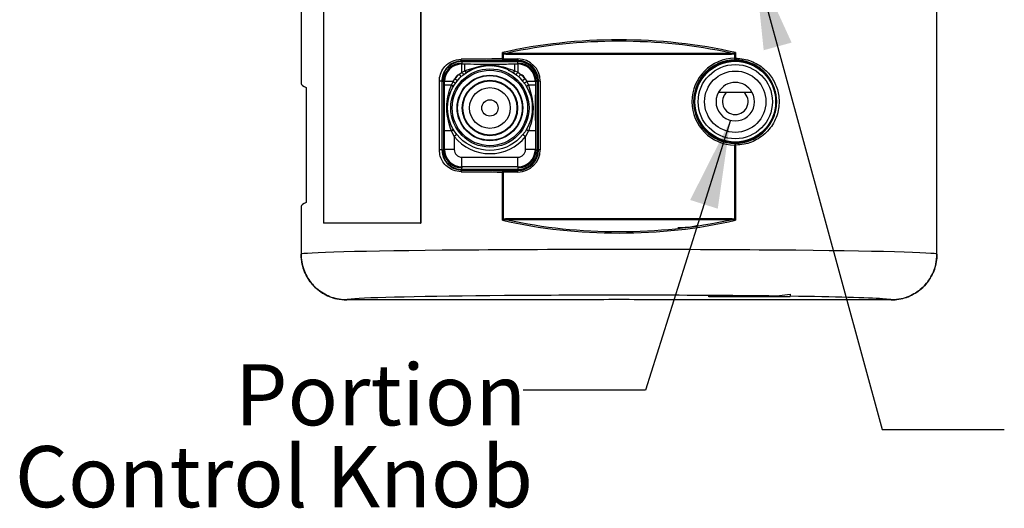
# Model space of a CAD drawing. Units: inches. Extents: x 3 to 14.5, y 1.8 to 9.7.
# Drawn here: x 3 to 5, y 2.1 to 3.1 of the extents above; entities that cross this region are included whole.
import ezdxf

# ---------------------------------------------------------------- set-up
doc = ezdxf.new("R2010")
doc.units = ezdxf.units.IN
doc.header["$MEASUREMENT"] = 0
doc.layers.add('DIMENSIONS', color=7, linetype='Continuous')
doc.styles.add('SLDTEXTSTYLE0', font='TXT', dxfattribs={"width": 0.7})
doc.dimstyles.new('SLDDIMSTYLE4', dxfattribs={"dimtxt": 0.18, "dimasz": 0.18, "dimexe": 0, "dimexo": 0.0625, "dimgap": 0, "dimtad": 0, "dimtih": 1, "dimtoh": 1, "dimdec": 0, "dimrnd": 1e-09, "dimzin": 0, "dimdsep": 46, "dimtxsty": 'Standard', "dimsah": 1, "dimcen": 0.09, "dimadec": 0, "dimazin": 0, "dimtfac": 0.18, "dimtdec": 0, "dimtofl": 0, "dimtmove": 0, "dimatfit": 3, "dimfxl": 0, "dimfrac": 2, "dimtolj": 1, "dimtzin": 0, "dimarcsym": 0})

# ---------------------------------------------------------------- blocks, each defined once
blk = doc.blocks.new('SW_NOTE_0')
at = {"layer": 'DIMENSIONS', "color": 0, "char_height": 0.125, "attachment_point": 3, "style": 'SLDTEXTSTYLE0'}
for s, insert in [('Portion', (0.0064, 0.0534)), ('Control Knob', (0.0203, -0.1139))]:
    blk.add_mtext(s, dxfattribs=dict(at, insert=insert))

msp = doc.modelspace()

# ---------------------------------------------------------------- linework, layer by layer
at = {"color": 7, "linetype": 'Continuous', "lineweight": 25}
for p, q in [((3.59802848, 3.78619297), (3.59802848, 2.98249263)), ((3.59802848, 3.78619297), (3.59802848, 2.98196862)), ((4.89802848, 2.6328769), (4.89802848, 3.78619297)), ((3.64375877, 3.69659077), (3.64375877, 2.69659077)), ((3.84205845, 3.69659077), (3.84205845, 2.69659077)), ((3.84309145, 3.69659077), (3.84309145, 2.69659077)), ((4.00979411, 3.03219222), (4.00979411, 3.04512052)), ((4.0119119, 3.04433616), (4.01101582, 3.04314598)), ((4.01101582, 3.04314598), (4.01101582, 3.03219222)), ((4.01965866, 3.04415827), (4.47639831, 3.04415827)), ((4.01965866, 3.04415827), (4.01965866, 3.04127152)), ((4.47639831, 3.04127152), (4.01965866, 3.04127152)), ((4.47639831, 3.04415827), (4.47639831, 3.04127152)), ((4.48414506, 3.04433616), (4.48504114, 3.04314598)), ((4.48504114, 3.03338666), (4.48504114, 3.04314598)), ((4.48626285, 3.04512052), (4.48626285, 3.03338666)), ((3.92669515, 3.02815269), (3.92669515, 3.02691985)), ((3.92669515, 3.02691985), (4.04136182, 3.02691985)), ((3.9269402, 3.00471869), (3.9269402, 3.02176987)), ((3.9269402, 3.02176987), (3.9328067, 3.02176987)), ((3.9328067, 3.00785678), (3.9328067, 3.02176987)), ((4.01101582, 3.03219222), (4.00979411, 3.03219222)), ((4.01101582, 3.03219222), (4.01101582, 3.0288594)), ((4.01101582, 3.03219222), (4.04136182, 3.03219222)), ((4.04136182, 3.0288594), (4.01101582, 3.0288594)), ((4.03525026, 3.00785678), (4.03525026, 3.02176987)), ((4.03525026, 3.02176987), (4.04111677, 3.02176987)), ((4.04111677, 3.02176987), (4.04111677, 3.00471869)), ((4.04136182, 3.03219222), (4.04136182, 3.0288594)), ((4.04136182, 3.0288594), (4.04136182, 3.02691985)), ((4.48506572, 3.03005393), (4.48504114, 3.03338666)), ((4.48626285, 3.03338666), (4.48504114, 3.03338666)), ((3.9208338, 3.00054706), (3.9269402, 3.00471869)), ((3.9208338, 3.00054706), (3.9253477, 2.99564103)), ((3.9269402, 3.00471869), (3.9328067, 3.00785678)), ((3.93683794, 3.00455494), (3.93683794, 3.0054081)), ((3.93817891, 3.0054081), (3.93683794, 3.0054081)), ((3.98962802, 3.01739232), (3.98182638, 3.01841306)), ((4.03159157, 3.00431173), (4.02209794, 3.00874024)), ((4.03525026, 3.00785678), (4.04111677, 3.00471869)), ((4.04111677, 3.00471869), (4.04722316, 3.00054706)), ((4.04722316, 3.00054706), (4.04270926, 2.99564103)), ((3.88067183, 2.84619602), (3.88067183, 2.98686269)), ((3.88588853, 2.98686269), (3.88067183, 2.98686269)), ((3.88588853, 2.98686269), (3.88663798, 2.98686269)), ((3.88588853, 2.98686269), (3.88588853, 2.84619602)), ((3.88663798, 2.84619602), (3.88663798, 2.98686269)), ((3.88919515, 2.98595096), (3.88919515, 2.84710774)), ((3.90875373, 2.98595096), (3.8911213, 2.98595096)), ((3.8911213, 2.97871575), (3.8911213, 2.98595096)), ((3.90526007, 2.97871575), (3.90875373, 2.98595096)), ((3.90875373, 2.98595096), (3.91203604, 2.99126133)), ((3.91717836, 2.98701857), (3.91203604, 2.99126133)), ((4.05602093, 2.99126133), (4.05087861, 2.98701857)), ((4.05602093, 2.99126133), (4.05930323, 2.98595097)), ((4.05930323, 2.98595097), (4.06279689, 2.97871575)), ((4.07693567, 2.98595097), (4.05930323, 2.98595097)), ((4.07693567, 2.98595097), (4.07693567, 2.97871575)), ((4.07886182, 2.84710774), (4.07886182, 2.98595097)), ((4.08335853, 2.98686269), (4.08141898, 2.98686269)), ((4.08141898, 2.98686269), (4.08141898, 2.84619602)), ((4.08669135, 2.98686269), (4.08335853, 2.98686269)), ((4.08335853, 2.84619602), (4.08335853, 2.98686269)), ((4.08669135, 2.98686269), (4.08669135, 2.84619602)), ((3.60858428, 2.97381049), (3.60858428, 2.73858154)), ((3.90526007, 2.97871575), (3.8911213, 2.97871575)), ((4.07693567, 2.97871575), (4.06279689, 2.97871575)), ((4.46833458, 2.96441124), (4.50305572, 2.96441124)), ((4.50305572, 2.96441124), (4.51979064, 2.96441124)), ((3.90526007, 2.88500962), (3.8911213, 2.88500962)), ((3.8911213, 2.84710774), (3.8911213, 2.88500962)), ((3.91111825, 2.87359426), (3.90526007, 2.88500962)), ((4.06279689, 2.88500962), (4.05693871, 2.87359426)), ((4.07693567, 2.88500962), (4.06279689, 2.88500962)), ((4.07693567, 2.88500962), (4.07693567, 2.84710774)), ((3.91632613, 2.87775629), (3.91111825, 2.87359426)), ((3.91111825, 2.87359426), (3.91111825, 2.84710774)), ((4.05173084, 2.87775629), (4.05693871, 2.87359426)), ((4.05693871, 2.84710774), (4.05693871, 2.87359426)), ((4.48506572, 2.85939848), (4.48504114, 2.85606574)), ((3.88588853, 2.84619602), (3.88067183, 2.84619602)), ((3.88588853, 2.84619602), (3.88663798, 2.84619602)), ((3.91111825, 2.84710774), (3.8911213, 2.84710774)), ((4.07693567, 2.84710774), (4.05693871, 2.84710774)), ((4.08335853, 2.84619602), (4.08141898, 2.84619602)), ((4.08669135, 2.84619602), (4.08335853, 2.84619602)), ((4.48504114, 2.70424606), (4.48504114, 2.85606574)), ((4.48626285, 2.85606574), (4.48504114, 2.85606574)), ((4.48626285, 2.85606574), (4.48626285, 2.70227152)), ((3.9269402, 2.81128884), (3.9269402, 2.83128579)), ((3.9269402, 2.83128579), (4.04111676, 2.83128579)), ((4.04111676, 2.81128884), (4.04111676, 2.83128579)), ((3.92669515, 2.80490601), (3.92669515, 2.80613885)), ((4.04136182, 2.80613885), (3.92669515, 2.80613885)), ((4.04111676, 2.81128884), (3.9269402, 2.81128884)), ((4.00979411, 2.70227152), (4.00979411, 2.80086648)), ((4.00979411, 2.80086648), (4.01101582, 2.80086648)), ((4.01101582, 2.80419931), (4.01101582, 2.80086648)), ((4.01101582, 2.80419931), (4.04136182, 2.80419931)), ((4.01101582, 2.80086648), (4.01101582, 2.70424606)), ((4.04136182, 2.80086648), (4.01101582, 2.80086648)), ((4.04136182, 2.80419931), (4.04136182, 2.80613885)), ((4.04136182, 2.80086648), (4.04136182, 2.80419931)), ((3.59802848, 2.73042342), (3.59802848, 2.6328769)), ((3.59802848, 2.72989941), (3.59802848, 2.6328769)), ((4.0119119, 2.70305588), (4.01101582, 2.70424606)), ((4.01965866, 2.70323377), (4.01965866, 2.70612052)), ((4.01965866, 2.70612052), (4.47639831, 2.70612052)), ((4.47639831, 2.70323377), (4.01965866, 2.70323377)), ((4.47639831, 2.70323377), (4.47639831, 2.70612052)), ((4.48414506, 2.70305588), (4.48504114, 2.70424606)), ((3.84205845, 2.69659077), (3.64375877, 2.69659077)), ((3.84205845, 2.69659077), (3.84309145, 2.69659077)), ((4.20636182, 2.53952935), (3.6913642, 2.53952935)), ((4.80469277, 2.53952935), (4.28969515, 2.53952935)), ((4.43136182, 2.54767505), (4.55399849, 2.54767505)), ((4.43136182, 2.54578408), (4.43136182, 2.54767505)), ((4.59802848, 2.54578408), (4.43136182, 2.54578408))]:
    msp.add_line(p, q, dxfattribs=at)
at = {"color": 8, "linetype": 'Continuous', "lineweight": 25}
for p, q in [((3.92669515, 3.02691985), (3.92669515, 3.02369522)), ((3.9269402, 3.02176987), (3.9269402, 3.02369599)), ((4.04111677, 3.02176987), (4.04111677, 3.02369599)), ((4.04136182, 3.02369522), (4.04136182, 3.02691985)), ((3.88663798, 2.98686269), (3.88920771, 2.98686269)), ((3.8911213, 2.98595096), (3.88919674, 2.98595096)), ((4.07693567, 2.98595097), (4.07886022, 2.98595097)), ((4.07884926, 2.98686269), (4.08141898, 2.98686269)), ((3.88663798, 2.84619602), (3.88920771, 2.84619602)), ((3.8911213, 2.84710774), (3.88919674, 2.84710774)), ((4.07693567, 2.84710774), (4.07886022, 2.84710774)), ((4.07884926, 2.84619602), (4.08141898, 2.84619602)), ((3.92669515, 2.80613885), (3.92669515, 2.80936348)), ((3.9269402, 2.81128884), (3.9269402, 2.80936272)), ((4.04111676, 2.81128884), (4.04111676, 2.80936272)), ((4.04136182, 2.80936348), (4.04136182, 2.80613885))]:
    msp.add_line(p, q, dxfattribs=at)
at = {"color": 7, "linetype": 'Continuous', "lineweight": 25, "flags": 128}
for points in [[(3.92669515, 3.02815269), (3.92637505, 3.02822526), (3.92606702, 3.02842073), (3.92578266, 3.02873171), (3.9255327, 3.0291465), (3.92532655, 3.02964946), (3.925172, 3.03022163), (3.92507486, 3.03084143), (3.92503879, 3.03148552)], [(4.00979411, 3.03219222), (4.00982093, 3.03154857), (4.00989274, 3.03092915), (4.01000681, 3.03035727), (4.01015887, 3.02985446), (4.01034319, 3.02943965), (4.01055282, 3.02912845), (4.01077988, 3.02893257), (4.01101582, 3.0288594)], [(4.48626285, 3.03338666), (4.48624022, 3.0327441), (4.4861726, 3.03212565), (4.48606255, 3.03155449), (4.48591418, 3.03105207), (4.48573306, 3.03063721), (4.48552598, 3.0303255), (4.48530072, 3.0301286), (4.48506572, 3.03005393)], [(4.48626285, 2.85606574), (4.48624022, 2.8567083), (4.4861726, 2.85732676), (4.48606255, 2.85789791), (4.48591418, 2.85840034), (4.48573306, 2.85881519), (4.48552598, 2.85912691), (4.48530072, 2.8593238), (4.48506572, 2.85939848)], [(3.92669515, 2.80490601), (3.92637505, 2.80483344), (3.92606702, 2.80463798), (3.92578266, 2.80432699), (3.9255327, 2.8039122), (3.92532655, 2.80340925), (3.925172, 2.80283708), (3.92507486, 2.80221727), (3.92503879, 2.80157318)], [(4.01101582, 2.80419931), (4.01077988, 2.80412613), (4.01055282, 2.80393025), (4.01034319, 2.80361905), (4.01015887, 2.80320424), (4.01000681, 2.80270143), (4.00989274, 2.80212956), (4.00982093, 2.80151013), (4.00979411, 2.80086648)]]:
    msp.add_lwpolyline(points, dxfattribs=at)
at = {"color": 7, "linetype": 'Continuous', "lineweight": 25}
for centre, radius in [((4.48569515, 2.9447262), 0.08404216), ((4.48569515, 2.9447262), 0.0825), ((4.48569515, 2.9447262), 0.07583333), ((3.98402848, 2.93186269), 0.08666667), ((3.98402848, 2.93186269), 0.08), ((3.98402848, 2.93186269), 0.07708333), ((4.48569515, 2.9447262), 0.06270341), ((3.98402848, 2.93186269), 0.06699976), ((3.98402848, 2.93186269), 0.06607449), ((3.98402848, 2.93186269), 0.05659762), ((3.98402848, 2.93186269), 0.05533333), ((3.98402848, 2.93186269), 0.04166667), ((3.98402848, 2.93186269), 0.01666667)]:
    msp.add_circle(centre, radius, dxfattribs=at)
for centre, radius, start, end in [((3.92669515, 2.98686269), 0.04005717, 90, 180), ((3.9269402, 2.98595096), 0.03774506, 90, 180), ((3.9269402, 2.98595096), 0.03581891, 90, 180), ((4.04111677, 2.98595097), 0.03774505, 0, 90), ((4.04111677, 2.98595097), 0.0358189, 0, 90), ((4.04136182, 2.98686269), 0.04532954, 0, 90), ((4.04136182, 2.98686269), 0.04199671, 0, 90), ((4.04136182, 2.98686269), 0.04005717, 0, 90), ((4.48569515, 2.9447262), 0.08866287, 90.42263782, 269.57736218), ((4.48569515, 2.9447262), 0.08533004, 90.42263782, 269.57736218), ((3.98402848, 2.93186269), 0.09333333, 132.61634377, 140.47505689), ((3.9269402, 2.98595096), 0.01582195, 112.70243815, 160.38896251), ((3.9404199, 3.01344172), 0.01605594, 212.90786273, 234.15638438), ((3.93949268, 3.01109659), 0.00742958, 205.85329528, 245.95441155), ((4.02856428, 3.01109659), 0.00742958, 294.04558845, 334.14670472), ((4.02763706, 3.01344173), 0.01605596, 305.84363133, 327.09212712), ((3.98402848, 2.93186269), 0.09333333, 39.52493979, 47.38365992), ((4.04111677, 2.98595097), 0.01582195, 19.61100451, 67.2975952), ((3.89745955, 2.96764844), 0.02150676, 42.17317679, 58.32196605), ((4.07059743, 2.96764842), 0.02150679, 121.67804369, 137.82681016), ((4.48569515, 2.9447262), 0.03937008, 30, 150), ((3.90202023, 2.9711788), 0.0082038, 30.71556752, 66.73899763), ((4.06603674, 2.9711788), 0.0082038, 113.26100237, 149.28443248), ((4.48569515, 2.9447262), 0.03937008, 150, 30), ((4.48569515, 2.9447262), 0.02624672, 131.40962211, 48.59037789), ((3.90202023, 2.89254658), 0.0082038, 293.26100237, 329.28443248), ((4.06603674, 2.89254658), 0.0082038, 210.71556752, 246.73899763), ((3.98402848, 2.93186269), 0.09333333, 218.6311629, 321.3688371), ((3.92669515, 2.84619602), 0.04005717, 180, 270), ((3.9269402, 2.84710774), 0.03774506, 180, 270), ((3.9269402, 2.84710774), 0.03581891, 180, 270), ((3.9269402, 2.84710774), 0.01582195, 180, 270), ((4.04111676, 2.84710774), 0.01582195, 270, 0), ((4.04111676, 2.84710774), 0.03581891, 270, 0), ((4.04111676, 2.84710774), 0.03774506, 270, 0), ((4.04136182, 2.84619602), 0.04532954, 270, 0), ((4.04136182, 2.84619602), 0.04199671, 270, 0), ((4.04136182, 2.84619602), 0.04005717, 270, 0), ((4.24802848, 1.63640197), 0.90408804, 87.3584762, 92.6415238)]:
    msp.add_arc(centre, radius, start, end, dxfattribs=at)
for centre, major_axis, ratio, start_param, end_param in [((4.24802848, 2.69774811), (0.65, 0), 0.5743894986, 1.1955363583, 1.9460562953), ((4.24802848, 2.69486136), (0.64666667, 0), 0.5773502692, 1.2098612477, 1.9317314058), ((4.24802848, 3.02169009), (0.65, 0), 0.0173655518, 1.9460562953, 2.0908275302), ((4.24802848, 3.01835727), (0.64666667, 0), 0.0174550649, 1.9460562953, 2.0908275302), ((4.24802848, 2.98196862), (0.65, 0), 0.0699268119, 3.1415926536, 3.322057794), ((4.24802848, 2.81136861), (0.65, 0), 0.0173655518, 4.192357777, 4.3371290118), ((4.24802848, 2.81470144), (0.64666667, 0), 0.0174550649, 4.192357777, 4.3371290118), ((4.24802848, 2.73042342), (0.65, 0), 0.0699268119, 2.9611275132, 3.1415926536), ((4.24802848, 3.04964393), (0.65, 0), 0.5743894986, 4.3371290118, 5.0876489489), ((4.24802848, 3.05253068), (0.64666667, 0), 0.5773502692, 4.3514539013, 5.0733240594), ((4.24802848, 2.6328769), (0.65, 0), 0.0149486966, 0, 3.1415926536), ((4.24802848, 2.53955778), (0.55666667, 0), 0.0174550649, 0.9888550373, 2.8992719599), ((4.24802848, 2.53955778), (0.55666667, 0), 0.0174550649, 0.2534277335, 0.8908612824)]:
    msp.add_ellipse(centre, major_axis=major_axis, ratio=ratio, start_param=start_param, end_param=end_param, dxfattribs=at)
at = {"color": 8, "linetype": 'Continuous', "lineweight": 25}
for start_param, end_param in [(2.8992719599, 3.1445188097), (6.280259151, 6.5366130407)]:
    msp.add_ellipse((4.24802848, 2.53955778), major_axis=(0.55666667, 0), ratio=0.0174550649, start_param=start_param, end_param=end_param, dxfattribs=at)
at = {"color": 7, "linetype": 'Continuous', "lineweight": 25}
for points, knots in [([(4.00979411, 3.04512052), (4.00981169, 3.04511374), (4.01049305, 3.04485105), (4.01121175, 3.04459024), (4.0119119, 3.04433616)], [0, 0, 0, 0, 0.0258031997, 1, 1, 1, 1]), ([(4.01101582, 3.04314598), (4.01060607, 3.04378555), (4.01018545, 3.04444206), (4.00980396, 3.04510345), (4.00979411, 3.04512052)], [0, 0, 0, 0, 0.9741870868, 1, 1, 1, 1]), ([(4.01965866, 3.04127152), (4.01756787, 3.04129263), (4.01452066, 3.04132341), (4.01185309, 3.04271059), (4.01101582, 3.04314598)], [0, 0, 0, 0, 0.68613339544, 1, 1, 1, 1]), ([(4.0119119, 3.04433616), (4.01265071, 3.04418961), (4.01520643, 3.04368268), (4.01780867, 3.04396065), (4.01965866, 3.04415827)], [0, 0, 0, 0, 0.2890823143, 1, 1, 1, 1]), ([(4.47639831, 3.04415827), (4.47842259, 3.0439365), (4.48103121, 3.04365071), (4.4835752, 3.04421072), (4.48414506, 3.04433616)], [0, 0, 0, 0, 0.7759961906, 1, 1, 1, 1]), ([(4.48504114, 3.04314598), (4.48439352, 3.0427855), (4.48216273, 3.04154376), (4.47907902, 3.04131235), (4.47683983, 3.04127824), (4.47639831, 3.04127152)], [0, 0, 0, 0, 0.2472174583, 0.8515654317, 1, 1, 1, 1]), ([(4.48414506, 3.04433616), (4.48484522, 3.04459024), (4.48556392, 3.04485105), (4.48624527, 3.04511374), (4.48626285, 3.04512052)], [0, 0, 0, 0, 0.9741968003, 1, 1, 1, 1]), ([(4.48626285, 3.04512052), (4.48625301, 3.04510345), (4.48587151, 3.04444206), (4.4854509, 3.04378555), (4.48504114, 3.04314598)], [0, 0, 0, 0, 0.0258129132, 1, 1, 1, 1]), ([(3.88067183, 2.98686269), (3.88070003, 2.98802121), (3.88084924, 2.99415117), (3.883714, 3.00507062), (3.89234179, 3.01826084), (3.9063058, 3.02896214), (3.91855705, 3.03061241), (3.92503879, 3.03148552)], [0, 0, 0, 0, 0.045941973, 0.2430876775, 0.4394957342, 0.7034553225, 1, 1, 1, 1]), ([(3.92669515, 3.02815269), (3.92073185, 3.02734097), (3.90947507, 3.02580869), (3.89664593, 3.01593056), (3.88870015, 3.00373598), (3.88605168, 2.99360954), (3.88591444, 2.98793381), (3.88588853, 2.98686269)], [0, 0, 0, 0, 0.29835325934, 0.5631950227, 0.75907549746, 0.95453254199, 1, 1, 1, 1]), ([(3.9328067, 3.02176987), (3.93417669, 3.02176932), (3.94530444, 3.02176487), (3.96117709, 3.02168025), (3.98240636, 3.02158426), (4.00027456, 3.02164451), (4.01765687, 3.02174339), (4.02936777, 3.02176102), (4.03525026, 3.02176987)], [0, 0, 0, 0, 0.0393860279, 0.3199130441, 0.4733631046, 0.6633170419, 0.8308809648, 1, 1, 1, 1]), ([(3.9328067, 3.00785678), (3.94529788, 3.01229988), (3.96597204, 3.01965367), (4.00173673, 3.01974286), (4.02258763, 3.01234778), (4.03525026, 3.00785678)], [0, 0, 0, 0, 0.3747882128, 0.6203121241, 1, 1, 1, 1]), ([(4.48506572, 2.85939848), (4.49062266, 2.85972707), (4.50628741, 2.86065335), (4.53075356, 2.8706032), (4.55397461, 2.89127025), (4.56814027, 2.91888555), (4.57114771, 2.94377538), (4.56829432, 2.96666863), (4.56008664, 2.98811062), (4.54285843, 3.00937954), (4.51906542, 3.02477152), (4.49831605, 3.02983222), (4.48656828, 3.03002879), (4.48506572, 3.03005393)], [0, 0, 0, 0, 0.06401772095, 0.18046326211, 0.30044914574, 0.41416128449, 0.51333722459, 0.56078002146, 0.65909177097, 0.75730064426, 0.86488478732, 0.98271862158, 1, 1, 1, 1]), ([(4.48626285, 3.03338666), (4.48783209, 3.03336097), (4.50009337, 3.03316023), (4.52176519, 3.02791371), (4.54663816, 3.01191742), (4.56464562, 2.98980521), (4.57321716, 2.9675257), (4.57619774, 2.94373788), (4.57305897, 2.91788481), (4.55826111, 2.88917947), (4.53398304, 2.86769061), (4.50841541, 2.85736187), (4.49206595, 2.85640528), (4.48626285, 2.85606574)], [0, 0, 0, 0, 0.0172931046, 0.135120336, 0.2426196772, 0.3407804054, 0.4391446724, 0.486643826, 0.5859379788, 0.6996689399, 0.8195639439, 0.9359558545, 1, 1, 1, 1]), ([(3.95958337, 3.01477022), (3.95898595, 3.01467375), (3.9505602, 3.01331309), (3.94325377, 3.00864699), (3.9364654, 3.00431173)], [0, 0, 0, 0, 0.0709042722, 1, 1, 1, 1]), ([(3.8911213, 2.88500962), (3.89112198, 2.88670118), (3.89112488, 2.89386509), (3.89116261, 2.90679246), (3.89122238, 2.92385347), (3.89121846, 2.94215194), (3.8911461, 2.96014575), (3.89112956, 2.97252748), (3.8911213, 2.97871575)], [0, 0, 0, 0, 0.05372772472, 0.22754279408, 0.41507726223, 0.60598388306, 0.80307453446, 1, 1, 1, 1]), ([(3.90526007, 2.88500962), (3.90122359, 2.89802134), (3.89313958, 2.9240804), (3.89739937, 2.95683148), (3.90361241, 2.97412864), (3.90526007, 2.97871575)], [0, 0, 0, 0, 0.42289899009, 0.84695597236, 1, 1, 1, 1]), ([(4.06279689, 2.97871575), (4.06683337, 2.96570403), (4.07491739, 2.93964497), (4.07065759, 2.90689389), (4.06444455, 2.88959673), (4.06279689, 2.88500962)], [0, 0, 0, 0, 0.4228989901, 0.8469559723, 1, 1, 1, 1]), ([(4.07693567, 2.97871575), (4.07693498, 2.9770242), (4.07693208, 2.96986028), (4.07689436, 2.95693291), (4.07683459, 2.9398719), (4.07683851, 2.92157343), (4.07691087, 2.90357963), (4.0769274, 2.89119789), (4.07693567, 2.88500962)], [0, 0, 0, 0, 0.0537277248, 0.2275427941, 0.4150772623, 0.6059838831, 0.8030745345, 1, 1, 1, 1]), ([(4.45159966, 2.96441124), (4.45174721, 2.96441124), (4.45619546, 2.96441124), (4.46163759, 2.96441124), (4.46733468, 2.96441124), (4.46833458, 2.96441124)], [0, 0, 0, 0, 0.0275090922, 0.8293173105, 1, 1, 1, 1]), ([(3.92503879, 2.80157318), (3.9195559, 2.80220648), (3.90931905, 2.80338887), (3.89663871, 2.81116574), (3.88768602, 2.82116103), (3.88182741, 2.83302222), (3.88105725, 2.84180211), (3.88067183, 2.84619602)], [0, 0, 0, 0, 0.2506397942, 0.4679572793, 0.6539414941, 0.8268144694, 1, 1, 1, 1]), ([(3.88588853, 2.84619602), (3.88624412, 2.8421306), (3.88695623, 2.83398902), (3.89235404, 2.82302012), (3.90058605, 2.81378318), (3.91223655, 2.80659612), (3.92164974, 2.80549579), (3.92669515, 2.80490601)], [0, 0, 0, 0, 0.17151182611, 0.34347614695, 0.52951375594, 0.74782213932, 1, 1, 1, 1]), ([(4.00979411, 2.70227152), (4.00980396, 2.70228859), (4.01018545, 2.70294998), (4.01060607, 2.70360649), (4.01101582, 2.70424606)], [0, 0, 0, 0, 0.0258129132, 1, 1, 1, 1]), ([(4.0119119, 2.70305588), (4.01121175, 2.7028018), (4.01049305, 2.70254099), (4.00981169, 2.7022783), (4.00979411, 2.70227152)], [0, 0, 0, 0, 0.9741968003, 1, 1, 1, 1]), ([(4.01101582, 2.70424606), (4.01166344, 2.70460654), (4.01389423, 2.70584828), (4.01697795, 2.70607968), (4.01921713, 2.70611379), (4.01965866, 2.70612052)], [0, 0, 0, 0, 0.2472174583, 0.8515654317, 1, 1, 1, 1]), ([(4.01965866, 2.70323377), (4.01763438, 2.70345554), (4.01502575, 2.70374133), (4.01248176, 2.70318132), (4.0119119, 2.70305588)], [0, 0, 0, 0, 0.7759961906, 1, 1, 1, 1]), ([(4.47639831, 2.70612052), (4.4784891, 2.7060994), (4.4815363, 2.70606863), (4.48420388, 2.70468145), (4.48504114, 2.70424606)], [0, 0, 0, 0, 0.6861333954, 1, 1, 1, 1]), ([(4.48414506, 2.70305588), (4.48340625, 2.70320242), (4.48085054, 2.70370936), (4.47824829, 2.70343139), (4.47639831, 2.70323377)], [0, 0, 0, 0, 0.2890823143, 1, 1, 1, 1]), ([(4.48626285, 2.70227152), (4.48624527, 2.7022783), (4.48556392, 2.70254099), (4.48484522, 2.7028018), (4.48414506, 2.70305588)], [0, 0, 0, 0, 0.0258031997, 1, 1, 1, 1]), ([(4.48504114, 2.70424606), (4.4854509, 2.70360649), (4.48587151, 2.70294998), (4.48625301, 2.70228859), (4.48626285, 2.70227152)], [0, 0, 0, 0, 0.9741870868, 1, 1, 1, 1]), ([(4.40811089, 2.69123829), (4.40691615, 2.69091279), (4.39659246, 2.68810015), (4.38308036, 2.68715532), (4.37094422, 2.6869545), (4.36826389, 2.68691015)], [0, 0, 0, 0, 0.0925333106, 0.7995809108, 1, 1, 1, 1]), ([(3.59802848, 2.6328769), (3.59827781, 2.62770304), (3.5987837, 2.61720529), (3.60285409, 2.60196995), (3.60929498, 2.58747729), (3.61804752, 2.57439749), (3.62895734, 2.56287058), (3.64153544, 2.55341117), (3.6556495, 2.54618965), (3.6722686, 2.54073312), (3.68448095, 2.53996327), (3.6913642, 2.53952935)], [0, 0, 0, 0, 0.1058815724, 0.2148336084, 0.3207152112, 0.4296676388, 0.5355443804, 0.6444921778, 0.7503577166, 0.8592940977, 1, 1, 1, 1]), ([(3.6913642, 2.53952935), (3.68619197, 2.53977863), (3.67569751, 2.5402844), (3.66046702, 2.54435378), (3.64597904, 2.55079279), (3.6329028, 2.55954278), (3.62137822, 2.57044952), (3.61191896, 2.58302535), (3.6046961, 2.59713786), (3.59923421, 2.61376436), (3.59846324, 2.62598527), (3.59802848, 2.6328769)], [0, 0, 0, 0, 0.1058482369, 0.2147663096, 0.3206144756, 0.4295317827, 0.5353885448, 0.6443144309, 0.7501840274, 0.8591232781, 1, 1, 1, 1]), ([(4.80469277, 2.53952935), (4.80986499, 2.53977863), (4.82035946, 2.5402844), (4.83558994, 2.54435378), (4.85007793, 2.55079279), (4.86315417, 2.55954278), (4.87467875, 2.57044952), (4.884138, 2.58302535), (4.89136086, 2.59713786), (4.89682276, 2.61376436), (4.89759372, 2.62598527), (4.89802848, 2.6328769)], [0, 0, 0, 0, 0.1058482369, 0.2147663096, 0.3206144756, 0.4295317827, 0.5353885448, 0.6443144309, 0.7501840274, 0.8591232781, 1, 1, 1, 1]), ([(4.89802848, 2.6328769), (4.89777915, 2.62770304), (4.89727326, 2.61720529), (4.89320287, 2.60196995), (4.88676199, 2.58747729), (4.87800944, 2.57439749), (4.86709963, 2.56287058), (4.85452153, 2.55341117), (4.84040747, 2.54618965), (4.82378837, 2.54073312), (4.81157602, 2.53996327), (4.80469277, 2.53952935)], [0, 0, 0, 0, 0.1058815724, 0.2148336084, 0.3207152112, 0.4296676388, 0.5355443804, 0.6444921778, 0.7503577166, 0.8592940977, 1, 1, 1, 1]), ([(4.55399849, 2.54767505), (4.56134912, 2.54779758), (4.57610017, 2.54804348), (4.59070262, 2.55014734), (4.59802848, 2.55120282)], [0, 0, 0, 0, 0.4983125643, 1, 1, 1, 1]), ([(4.59802848, 2.55120282), (4.59802848, 2.55008052), (4.59802848, 2.54782169), (4.59802848, 2.54735061), (4.59802848, 2.54711359)], [0, 0, 0, 0, 0.496845234, 1, 1, 1, 1])]:
    msp.add_open_spline(points, degree=3, knots=knots, dxfattribs=at)

# ---------------------------------------------------------------- block references
at = {"layer": 'DIMENSIONS'}
msp.add_blockref('SW_NOTE_0', (4.05198355, 2.35487299), dxfattribs=at)

# ---------------------------------------------------------------- leaders
for points in [[(4.52499604, 3.23137013), (4.78573399, 2.27462824), (5.03573399, 2.27462824)], [(4.47577392, 2.9066267), (4.30198355, 2.35487299), (4.05198355, 2.35487299)]]:
    msp.add_leader(points, dimstyle='SLDDIMSTYLE4', dxfattribs=at)

doc.saveas('drawing.dxf')
